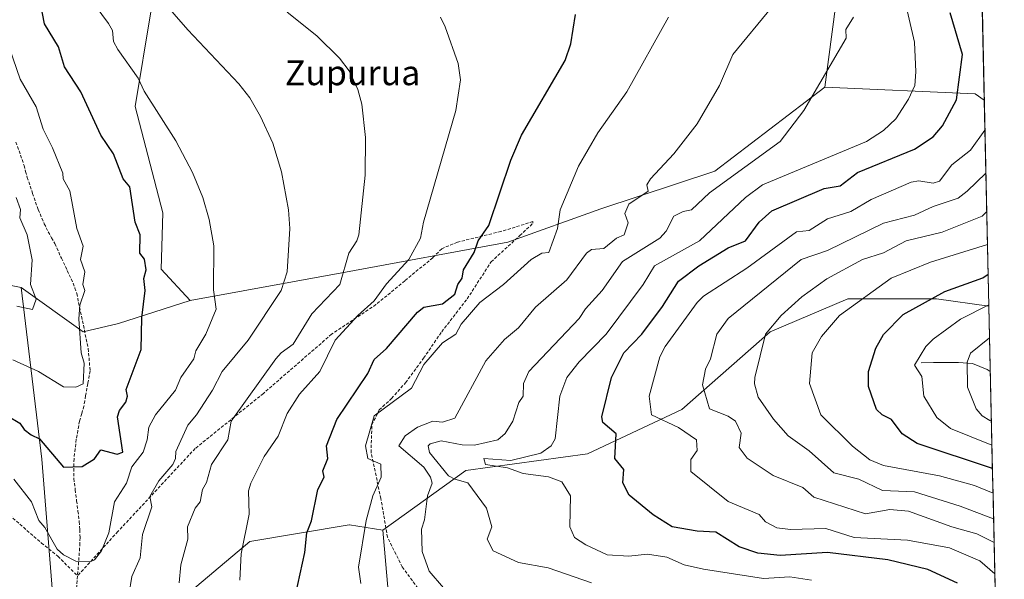
# Model space of a CAD drawing. Units: metres. Extents: x 647985 to 651438, y 4748532 to 4750920.
# Drawn here: x 651121 to 651438, y 4748743 to 4748923 of the extents above; entities that cross this region are included whole.
import ezdxf
from ezdxf.enums import TextEntityAlignment as Align

# ---------------------------------------------------------------- set-up
doc = ezdxf.new("R2010")
doc.units = ezdxf.units.M
doc.header["$MEASUREMENT"] = 0
doc.linetypes.add('TRAZOSX2', pattern=[1.5, 1, -0.5])
for name, color, linetype, lineweight in [('Arbolado forestal CxS', 92, 'Continuous', 0), ('Corriente natural lineal', 142, 'Continuous', 13), ('Curva de nivel maestra', 36, 'Continuous', 30), ('Curva de nivel normal', 36, 'Continuous', 0), ('Municipio CxS', 142, 'Continuous', 0), ('Pastizal CxS', 92, 'Continuous', 0), ('Senda', 19, 'TRAZOSX2', 0), ('Texto cartográfico', 19, 'Continuous', 0)]:
    doc.layers.add(name, color=color, linetype=linetype, lineweight=lineweight)
doc.styles.add('Arial', font='txt', dxfattribs={"height": 0.2})

# ---------------------------------------------------------------- blocks, each defined once
blk = doc.blocks.new('*U155')
at = {"layer": 'Arbolado forestal CxS', "color": 92, "linetype": 'Continuous', "lineweight": 0}
blk.add_polyline3d([(651419.72, 4749423.68, 925.57), (651431.33, 4748897.46, 994.71), (651431.33, 4748897.46, 994.71), (651428.38, 4748899.57, 996.85), (651379.94, 4748901.63, 1009.09), (651383.58, 4748928.35, 1010.35), (651376.29, 4748968.44, 1010.44), (651355.64, 4748990.31, 1011.44), (651327.98, 4748989.42, 1014.82), (651316.87, 4749045.19, 995.62), (651310.97, 4749093.41, 988.54), (651311.3, 4749111.86, 989.27), (651322.46, 4749129.21, 988.62), (651336.18, 4749145.33, 987.69), (651354.26, 4749161.51, 985.97), (651361.87, 4749186.87, 982.47), (651365.67, 4749205.89, 978.88), (651370.74, 4749224.91, 974.12)], dxfattribs=at)
blk.add_polyline3d([(651244.46, 4748602.01, 1058.85), (651228.77, 4748616.4, 1056.76), (651205.6, 4748636.02, 1056.87), (651185.99, 4748657.42, 1053.86), (651173.52, 4748675.25, 1050.29), (651171.74, 4748698.43, 1043.22), (651191.34, 4748714.48, 1035.3), (651219.86, 4748726.96, 1025.03), (651239.46, 4748739.44, 1018.45), (651237.68, 4748759.06, 1017.59), (651264.42, 4748778.31, 1008.91), (651303.63, 4748783.66, 1001.77), (651333.92, 4748797.93, 992.95), (651362.44, 4748822.89, 983.46), (651387.39, 4748833.59, 979.37), (651415.91, 4748833.59, 972.53), (651432.8, 4748831.18, 967.32), (651436.62, 4748657.92, 1016.08), (651414.16, 4748667.21, 1015.28), (651400.78, 4748661.25, 1018.24), (651384.48, 4748654, 1022.6), (651333.56, 4748618.18, 1039.19), (651324.67, 4748603.76, 1042.76), (651244.46, 4748602.01, 1058.85)], close=True, dxfattribs=at)
blk = doc.blocks.new('*U158')
at = {"layer": 'Pastizal CxS', "color": 92, "linetype": 'Continuous', "lineweight": 0}
for points in [[(651189.98, 4748600.82, 1047.4), (651173.52, 4748619.97, 1046.33), (651134.31, 4748677.03, 1046.74), (651152.13, 4748712.7, 1042.44), (651171.74, 4748735.88, 1035.06), (651194.91, 4748755.49, 1028.82), (651226.89, 4748760.83, 1020.52), (651226.99, 4748760.84, 1020.49), (651237.68, 4748759.06, 1017.59), (651239.46, 4748739.44, 1018.45), (651219.86, 4748726.96, 1025.03), (651191.34, 4748714.48, 1035.3), (651171.74, 4748698.43, 1043.22), (651173.52, 4748675.25, 1050.29), (651185.99, 4748657.42, 1053.86), (651205.6, 4748636.02, 1056.87), (651228.77, 4748616.4, 1056.76), (651244.46, 4748602.01, 1058.85), (651189.98, 4748600.82, 1047.4)], [(651324.67, 4748603.76, 1042.76), (651333.56, 4748618.18, 1039.19), (651384.48, 4748654, 1022.6), (651400.78, 4748661.25, 1018.24), (651414.16, 4748667.21, 1015.28), (651436.62, 4748657.92, 1016.08), (651437.76, 4748606.22, 1026.59), (651324.67, 4748603.76, 1042.76)]]:
    blk.add_polyline3d(points, close=True, dxfattribs=at)
blk = doc.blocks.new('*U165')
at = {"layer": 'Arbolado forestal CxS', "color": 92, "linetype": 'Continuous', "lineweight": 0}
for points in [[(651237.68, 4748759.06, 1017.59), (651239.46, 4748739.44, 1018.45), (651219.86, 4748726.96, 1025.03), (651191.34, 4748714.48, 1035.3), (651171.74, 4748698.43, 1043.22), (651173.52, 4748675.25, 1050.29), (651185.99, 4748657.42, 1053.86), (651205.6, 4748636.02, 1056.87), (651228.77, 4748616.4, 1056.76), (651244.46, 4748602.01, 1058.85)], [(651436.62, 4748657.92, 1016.08), (651414.16, 4748667.21, 1015.28), (651400.78, 4748661.25, 1018.24), (651384.48, 4748654, 1022.6), (651333.56, 4748618.18, 1039.19), (651324.67, 4748603.76, 1042.76)]]:
    blk.add_polyline3d(points, dxfattribs=at)
blk = doc.blocks.new('*U167')
at = {"layer": 'Arbolado forestal CxS', "color": 92, "linetype": 'Continuous', "lineweight": 0}
for points in [[(651379.94, 4748901.63, 1009.09), (651428.38, 4748899.57, 996.85), (651431.33, 4748897.46, 994.71)], [(651432.8, 4748831.18, 967.32), (651415.91, 4748833.59, 972.53), (651387.39, 4748833.59, 979.37), (651362.44, 4748822.89, 983.46), (651333.92, 4748797.93, 992.95), (651303.63, 4748783.66, 1001.77), (651264.42, 4748778.31, 1008.91), (651237.68, 4748759.06, 1017.59)]]:
    blk.add_polyline3d(points, dxfattribs=at)
blk = doc.blocks.new('*U174')
at = {"layer": 'Pastizal CxS', "color": 92, "linetype": 'Continuous', "lineweight": 0}
for points in [[(651237.68, 4748759.06, 1017.59), (651239.46, 4748739.44, 1018.45), (651219.86, 4748726.96, 1025.03), (651191.34, 4748714.48, 1035.3), (651171.74, 4748698.43, 1043.22), (651173.52, 4748675.25, 1050.29), (651185.99, 4748657.42, 1053.86), (651205.6, 4748636.02, 1056.87), (651228.77, 4748616.4, 1056.76), (651244.46, 4748602.01, 1058.85)], [(651436.62, 4748657.92, 1016.08), (651414.16, 4748667.21, 1015.28), (651400.78, 4748661.25, 1018.24), (651384.48, 4748654, 1022.6), (651333.56, 4748618.18, 1039.19), (651324.67, 4748603.76, 1042.76)]]:
    blk.add_polyline3d(points, dxfattribs=at)
blk = doc.blocks.new('*U176')
at = {"layer": 'Arbolado forestal CxS', "color": 92, "linetype": 'Continuous', "lineweight": 0}
for points in [[(651379.94, 4748901.63, 1009.09), (651428.38, 4748899.57, 996.85), (651431.33, 4748897.46, 994.71)], [(651432.8, 4748831.18, 967.32), (651415.91, 4748833.59, 972.53), (651387.39, 4748833.59, 979.37), (651362.44, 4748822.89, 983.46), (651333.92, 4748797.93, 992.95), (651303.63, 4748783.66, 1001.77), (651264.42, 4748778.31, 1008.91), (651237.68, 4748759.06, 1017.59)]]:
    blk.add_polyline3d(points, dxfattribs=at)
blk = doc.blocks.new('*U179')
at = {"layer": 'Curva de nivel normal', "color": 36, "linetype": 'Continuous', "lineweight": 0}
blk.add_polyline3d([(651257.18, 4748740.49, 1015), (651252.6, 4748745.91, 1015), (651250.38, 4748752.2, 1015), (651250.16, 4748759.47, 1015), (651251.1, 4748762.41, 1015), (651252.09, 4748770.2, 1015), (651253.58, 4748774.2, 1015), (651253.09, 4748776.2, 1015), (651250.89, 4748779.4, 1015), (651242.89, 4748786.23, 1015), (651244.89, 4748789.47, 1015), (651248.89, 4748792.3, 1015), (651253.84, 4748794.2, 1015), (651256.89, 4748793.89, 1015), (651260.89, 4748795.15, 1015), (651270.89, 4748813.57, 1015), (651276.89, 4748820.43, 1015), (651281.37, 4748824.2, 1015), (651286.89, 4748830.84, 1015), (651296.89, 4748839.69, 1015), (651303.24, 4748848.2, 1015), (651304.89, 4748849.41, 1015), (651308.89, 4748849.76, 1015), (651312.89, 4748853.04, 1015), (651315.39, 4748854.2, 1015), (651316.65, 4748857.96, 1015), (651315.65, 4748860.96, 1015), (651316.89, 4748864, 1015), (651323.14, 4748868.2, 1015), (651322.65, 4748870.2, 1015), (651323.84, 4748872.2, 1015), (651331.39, 4748880.2, 1015), (651338.89, 4748889.91, 1015), (651346.13, 4748902.2, 1015), (651350.33, 4748912.2, 1015), (651362.89, 4748927.37, 1015)], dxfattribs=at)
blk = doc.blocks.new('*U181')
at = {"layer": 'Curva de nivel normal', "color": 36, "linetype": 'Continuous', "lineweight": 0}
blk.add_polyline3d([(651434.47, 4748755.09, 990), (651428.89, 4748757.9, 990), (651420.85, 4748760.16, 990), (651406.89, 4748765.26, 990), (651400.89, 4748765.72, 990), (651393.06, 4748764.37, 990), (651376.42, 4748769.73, 990), (651372.89, 4748772.79, 990), (651363.33, 4748776.64, 990), (651355.01, 4748782.32, 990), (651352.41, 4748785.72, 990), (651353.06, 4748790.37, 990), (651351.24, 4748794.2, 990), (651348.89, 4748795.79, 990), (651342.82, 4748798.2, 990), (651340.58, 4748805.89, 990), (651341.58, 4748810.89, 990), (651343.13, 4748814.2, 990), (651345.2, 4748822.2, 990), (651348.89, 4748827.23, 990), (651372.37, 4748846.2, 990), (651380.89, 4748849.1, 990), (651398.89, 4748857.89, 990), (651408.89, 4748860.47, 990), (651414.89, 4748863.3, 990), (651422.89, 4748865.98, 990), (651425.77, 4748868.2, 990), (651431.85, 4748874.03, 990)], dxfattribs=at)
blk = doc.blocks.new('*U185')
at = {"layer": 'Curva de nivel normal', "color": 36, "linetype": 'Continuous', "lineweight": 0}
blk.add_polyline3d([(651434.3, 4748762.8, 985), (651423.51, 4748766.82, 985), (651408.89, 4748771.39, 985), (651398.57, 4748771.88, 985), (651390.89, 4748775.48, 985), (651382.89, 4748777.51, 985), (651374.89, 4748784.68, 985), (651368.16, 4748789.47, 985), (651363.51, 4748794.82, 985), (651358.56, 4748801.87, 985), (651357.32, 4748806.2, 985), (651357.4, 4748808.2, 985), (651360.89, 4748822.2, 985), (651365.92, 4748828.2, 985), (651372.54, 4748834.2, 985), (651380.68, 4748839.99, 985), (651392.16, 4748846.2, 985), (651398.89, 4748848.37, 985), (651406.14, 4748852.2, 985), (651417.74, 4748855.05, 985), (651430.62, 4748860.2, 985), (651432.12, 4748861.63, 985)], dxfattribs=at)
blk = doc.blocks.new('*U189')
at = {"layer": 'Curva de nivel normal', "color": 36, "linetype": 'Continuous', "lineweight": 0}
blk.add_polyline3d([(651155.93, 4748738.2, 1040), (651156.89, 4748744.2, 1040), (651159.61, 4748750.2, 1040), (651160.37, 4748757.68, 1040), (651163.3, 4748766.61, 1040), (651162.67, 4748769.98, 1040), (651165.63, 4748774.94, 1040), (651170.12, 4748780.2, 1040), (651170.98, 4748782.2, 1040), (651171.06, 4748784.37, 1040), (651174.89, 4748792.91, 1040), (651177.72, 4748796.2, 1040), (651182.89, 4748804.2, 1040), (651185.95, 4748810.2, 1040), (651194.36, 4748820.2, 1040), (651204.96, 4748836.2, 1040), (651206.89, 4748842.2, 1040), (651207.75, 4748856.2, 1040), (651207.38, 4748862.2, 1040), (651205.06, 4748874.37, 1040), (651202.31, 4748883.62, 1040), (651198.35, 4748892.2, 1040), (651194.89, 4748898.2, 1040), (651191.39, 4748902.7, 1040), (651174.89, 4748920.14, 1040), (651160.94, 4748936.2, 1040)], dxfattribs=at)
blk = doc.blocks.new('*U190')
at = {"layer": 'Curva de nivel normal', "color": 36, "linetype": 'Continuous', "lineweight": 0}
blk.add_polyline3d([(651375.67, 4748742.98, 1005), (651368.74, 4748744.05, 1005), (651360.19, 4748743.5, 1005), (651340.89, 4748746.53, 1005), (651334.66, 4748747.97, 1005), (651329.11, 4748750.42, 1005), (651322.89, 4748751.39, 1005), (651316.89, 4748750.76, 1005), (651309.9, 4748751.21, 1005), (651303.05, 4748754.36, 1005), (651299.43, 4748756.74, 1005), (651297.94, 4748760.2, 1005), (651298.16, 4748770.2, 1005), (651295.32, 4748774.63, 1005), (651291, 4748776.31, 1005), (651282.89, 4748777.35, 1005), (651277.88, 4748779.19, 1005), (651270.76, 4748780.2, 1005), (651270.17, 4748782.2, 1005), (651278.89, 4748781.56, 1005), (651288.53, 4748783.84, 1005), (651291.93, 4748786.2, 1005), (651293.22, 4748788.53, 1005), (651294.69, 4748802.2, 1005), (651296.89, 4748808.2, 1005), (651300.89, 4748813.26, 1005), (651309.63, 4748822.2, 1005), (651321.55, 4748838.2, 1005), (651325.2, 4748844.2, 1005), (651339.65, 4748852.2, 1005), (651354.41, 4748866.2, 1005), (651359.95, 4748870.2, 1005), (651393.38, 4748884.2, 1005), (651398.89, 4748887.77, 1005), (651402.89, 4748891.51, 1005), (651406.89, 4748897.85, 1005), (651408.94, 4748902.2, 1005), (651409.33, 4748906.64, 1005), (651408.86, 4748916.2, 1005), (651405.14, 4748932.45, 1005)], dxfattribs=at)
blk = doc.blocks.new('*U200')
at = {"layer": 'Curva de nivel normal', "color": 36, "linetype": 'Continuous', "lineweight": 0}
blk.add_polyline3d([(651191.71, 4748743.02, 1030), (651192.14, 4748751.45, 1030), (651194.68, 4748764.2, 1030), (651194.47, 4748771.78, 1030), (651195.2, 4748774.2, 1030), (651199.48, 4748782.79, 1030), (651204, 4748789.31, 1030), (651206.89, 4748796.68, 1030), (651210.89, 4748802.82, 1030), (651217.42, 4748810.2, 1030), (651222.34, 4748820.2, 1030), (651229.62, 4748828.2, 1030), (651234.89, 4748832.93, 1030), (651238.89, 4748838.34, 1030), (651246.07, 4748846.2, 1030), (651249.79, 4748853.1, 1030), (651250.74, 4748858.2, 1030), (651261.24, 4748894.2, 1030), (651262.73, 4748904.04, 1030), (651261.96, 4748909.27, 1030), (651257.74, 4748921.05, 1030), (651256.31, 4748924.2, 1030)], dxfattribs=at)
blk = doc.blocks.new('*U203')
at = {"layer": 'Curva de nivel normal', "color": 36, "linetype": 'Continuous', "lineweight": 0}
blk.add_polyline3d([(651433.61, 4748794.26, 965), (651433.12, 4748794.43, 965), (651430.58, 4748795.89, 965), (651428.68, 4748798.2, 965), (651425.86, 4748805.17, 965), (651425.81, 4748813.12, 965), (651426.89, 4748816.1, 965), (651433.02, 4748820.97, 965)], dxfattribs=at)
blk = doc.blocks.new('*U204')
at = {"layer": 'Curva de nivel normal', "color": 36, "linetype": 'Continuous', "lineweight": 0}
blk.add_polyline3d([(651434.12, 4748771, 980), (651428.12, 4748773.43, 980), (651416.89, 4748776.56, 980), (651398.89, 4748779.89, 980), (651394.45, 4748781.76, 980), (651388.86, 4748786.17, 980), (651378.65, 4748796.2, 980), (651375.01, 4748806.32, 980), (651375.96, 4748816.2, 980), (651378.89, 4748821.45, 980), (651384.75, 4748828.2, 980), (651401.38, 4748840.2, 980), (651414.02, 4748845.33, 980), (651432.36, 4748851.08, 980)], dxfattribs=at)
blk = doc.blocks.new('*U205')
at = {"layer": 'Curva de nivel normal', "color": 36, "linetype": 'Continuous', "lineweight": 0}
blk.add_polyline3d([(651304.89, 4748742.2, 1010), (651290.89, 4748746.95, 1010), (651281.41, 4748748.72, 1010), (651273.18, 4748752.49, 1010), (651271.27, 4748756.2, 1010), (651272.79, 4748760.2, 1010), (651271.08, 4748766.2, 1010), (651265.06, 4748774.37, 1010), (651260.89, 4748775.46, 1010), (651258.89, 4748776.62, 1010), (651252.75, 4748784.06, 1010), (651252.3, 4748786.2, 1010), (651252.89, 4748786.89, 1010), (651256.53, 4748787.84, 1010), (651263.25, 4748786.56, 1010), (651267.17, 4748786.48, 1010), (651274.77, 4748788.2, 1010), (651277.09, 4748790.2, 1010), (651279.52, 4748794.2, 1010), (651281.52, 4748800.2, 1010), (651282.91, 4748802.2, 1010), (651283, 4748806.31, 1010), (651284.65, 4748810.2, 1010), (651300.89, 4748827.26, 1010), (651302.89, 4748830.33, 1010), (651308.29, 4748836.2, 1010), (651314.89, 4748845.52, 1010), (651326.89, 4748853.06, 1010), (651328.89, 4748855.31, 1010), (651331.35, 4748860.2, 1010), (651334.37, 4748861.68, 1010), (651337.11, 4748862.2, 1010), (651342.89, 4748867.71, 1010), (651365.64, 4748884.2, 1010), (651373.22, 4748894.2, 1010), (651386.89, 4748917.48, 1010), (651386.7, 4748920.2, 1010), (651389.16, 4748924.2, 1010)], dxfattribs=at)
blk = doc.blocks.new('*U206')
at = {"layer": 'Curva de nivel normal', "color": 36, "linetype": 'Continuous', "lineweight": 0}
blk.add_polyline3d([(651172.13, 4748742.2, 1035), (651172.67, 4748747.98, 1035), (651174.91, 4748756.2, 1035), (651174.78, 4748760.2, 1035), (651177.3, 4748766.2, 1035), (651178.89, 4748768.2, 1035), (651179.65, 4748772.2, 1035), (651180.89, 4748774.47, 1035), (651182.51, 4748780.2, 1035), (651187.82, 4748788.2, 1035), (651188.84, 4748794.2, 1035), (651203.23, 4748814.2, 1035), (651204.93, 4748816.2, 1035), (651208.89, 4748818.96, 1035), (651214.89, 4748828.67, 1035), (651223.85, 4748838.2, 1035), (651226.72, 4748848.2, 1035), (651229.37, 4748852.2, 1035), (651229.99, 4748854.2, 1035), (651232.04, 4748873.35, 1035), (651232.16, 4748885.47, 1035), (651230.89, 4748896.2, 1035), (651229.61, 4748900.92, 1035), (651226.89, 4748906.93, 1035), (651223.7, 4748911.01, 1035), (651216.45, 4748918.2, 1035), (651206.89, 4748925.79, 1035)], dxfattribs=at)
blk = doc.blocks.new('*U207')
at = {"layer": 'Curva de nivel normal', "color": 36, "linetype": 'Continuous', "lineweight": 0}
blk.add_polyline3d([(651432.79, 4748831.6, 970), (651423.65, 4748826.96, 970), (651414.89, 4748820.62, 970), (651412.54, 4748818.2, 970), (651408.81, 4748812.2, 970), (651411.23, 4748808.54, 970), (651411.82, 4748802.2, 970), (651416.06, 4748795.37, 970), (651420.47, 4748791.78, 970), (651433.78, 4748786.41, 970)], dxfattribs=at)
blk = doc.blocks.new('*U209')
at = {"layer": 'Curva de nivel normal', "color": 36, "linetype": 'Continuous', "lineweight": 0}
blk.add_polyline3d([(651118.6, 4748813.91, 1055), (651126.89, 4748810.11, 1055), (651134.89, 4748805.25, 1055), (651138.89, 4748805.14, 1055), (651141.24, 4748806.2, 1055), (651141.55, 4748812.86, 1055), (651140.59, 4748816.2, 1055), (651139.85, 4748827.16, 1055), (651140.18, 4748831.49, 1055), (651141.76, 4748836.2, 1055), (651141.18, 4748838.2, 1055), (651141.73, 4748842.2, 1055), (651140.37, 4748846.2, 1055), (651141.2, 4748850.51, 1055), (651139.18, 4748856.2, 1055), (651136.95, 4748868.26, 1055), (651134.83, 4748872.14, 1055), (651134.65, 4748873.96, 1055), (651131.34, 4748882.2, 1055), (651128.34, 4748888.2, 1055), (651126.06, 4748895.37, 1055), (651120.97, 4748904.28, 1055), (651116.37, 4748917.68, 1055)], dxfattribs=at)
blk = doc.blocks.new('*U211')
at = {"layer": 'Curva de nivel normal', "color": 36, "linetype": 'Continuous', "lineweight": 0}
blk.add_polyline3d([(651434.7, 4748745.07, 995), (651429.87, 4748749.18, 995), (651420.07, 4748753.38, 995), (651406.6, 4748755.91, 995), (651389.48, 4748756.79, 995), (651380.32, 4748759.63, 995), (651368.89, 4748759.33, 995), (651364.53, 4748759.84, 995), (651360.89, 4748761.79, 995), (651358.8, 4748764.11, 995), (651348.89, 4748768.28, 995), (651336.89, 4748777.94, 995), (651336.89, 4748781.88, 995), (651338.89, 4748784.73, 995), (651338.65, 4748788.2, 995), (651332.83, 4748792.14, 995), (651324.24, 4748796.2, 995), (651323.43, 4748802.2, 995), (651326.89, 4748814.86, 995), (651328.59, 4748818.2, 995), (651338.89, 4748832.39, 995), (651340.89, 4748834.4, 995), (651354.89, 4748843.42, 995), (651370.89, 4748855.08, 995), (651374.89, 4748855.59, 995), (651380.89, 4748859.34, 995), (651388.33, 4748861.64, 995), (651394.89, 4748865.55, 995), (651407.79, 4748871.1, 995), (651410.22, 4748871.53, 995), (651414.89, 4748870.75, 995), (651416.89, 4748871.47, 995), (651420.89, 4748876.72, 995), (651426.89, 4748881.4, 995), (651431.54, 4748887.85, 995)], dxfattribs=at)
blk = doc.blocks.new('*U214')
at = {"layer": 'Curva de nivel normal', "color": 36, "linetype": 'Continuous', "lineweight": 0}
blk.add_polyline3d([(651230.61, 4748741.92, 1020), (651229.89, 4748747.2, 1020), (651232.37, 4748762.2, 1020), (651234.48, 4748770.2, 1020), (651237.12, 4748776.2, 1020), (651237.03, 4748780.34, 1020), (651232.89, 4748782.2, 1020), (651232.15, 4748786.2, 1020), (651234.89, 4748795.92, 1020), (651246.89, 4748804.75, 1020), (651250.89, 4748812.43, 1020), (651256.89, 4748819.4, 1020), (651261.21, 4748822.2, 1020), (651262.89, 4748825.4, 1020), (651268.89, 4748832.35, 1020), (651276.52, 4748838.2, 1020), (651285.46, 4748846.2, 1020), (651288.89, 4748848.3, 1020), (651291.12, 4748848.43, 1020), (651293.89, 4748856.2, 1020), (651294.78, 4748862.2, 1020), (651300.65, 4748876.2, 1020), (651306.89, 4748887.01, 1020), (651316.26, 4748900.2, 1020), (651329.62, 4748924.2, 1020)], dxfattribs=at)
blk = doc.blocks.new('*U215')
at = {"layer": 'Curva de nivel maestra', "color": 36, "linetype": 'Continuous', "lineweight": 30}
blk.add_polyline3d([(651209.64, 4748738.2, 1025), (651212.59, 4748751.9, 1025), (651213.2, 4748758.2, 1025), (651214.76, 4748762.07, 1025), (651216.81, 4748772.2, 1025), (651218.8, 4748776.11, 1025), (651218.42, 4748778.2, 1025), (651220.03, 4748782.2, 1025), (651219.53, 4748786.2, 1025), (651222.89, 4748794.68, 1025), (651232.89, 4748809.47, 1025), (651234.89, 4748814, 1025), (651238.89, 4748817.59, 1025), (651248.89, 4748829.21, 1025), (651250.89, 4748830.88, 1025), (651256.89, 4748831.97, 1025), (651260.89, 4748835.08, 1025), (651261.86, 4748838.2, 1025), (651263.22, 4748840.2, 1025), (651263.62, 4748842.93, 1025), (651267.12, 4748848.43, 1025), (651268.35, 4748852.2, 1025), (651271.82, 4748857.13, 1025), (651278.89, 4748878.2, 1025), (651282.35, 4748886.2, 1025), (651296.41, 4748910.2, 1025), (651298.27, 4748915.58, 1025), (651299.74, 4748925.05, 1025)], dxfattribs=at)
blk = doc.blocks.new('*U219')
at = {"layer": 'Curva de nivel maestra', "color": 36, "linetype": 'Continuous', "lineweight": 30}
blk.add_polyline3d([(651422.74, 4748742.05, 1000), (651413.16, 4748746.47, 1000), (651400.25, 4748749.56, 1000), (651380.89, 4748751.89, 1000), (651365.64, 4748750.95, 1000), (651358.43, 4748751.74, 1000), (651352.42, 4748753.73, 1000), (651344.89, 4748758.48, 1000), (651338.89, 4748758.8, 1000), (651330.89, 4748760.2, 1000), (651324.7, 4748764.01, 1000), (651317.03, 4748770.34, 1000), (651315.01, 4748774.32, 1000), (651315.28, 4748778.59, 1000), (651312.37, 4748782.2, 1000), (651312.84, 4748790.15, 1000), (651308.47, 4748793.78, 1000), (651308.21, 4748795.52, 1000), (651311.33, 4748808.2, 1000), (651315.33, 4748816.2, 1000), (651321.04, 4748822.2, 1000), (651327.72, 4748831.03, 1000), (651332.89, 4748839.22, 1000), (651339.38, 4748844.2, 1000), (651348.89, 4748849.95, 1000), (651354.41, 4748852.2, 1000), (651358.82, 4748858.2, 1000), (651362.89, 4748861.9, 1000), (651379.74, 4748869.05, 1000), (651384.89, 4748869.87, 1000), (651390.53, 4748874.2, 1000), (651408.89, 4748881.71, 1000), (651414.89, 4748885.7, 1000), (651417.9, 4748889.21, 1000), (651422.33, 4748897.64, 1000), (651424.26, 4748912.2, 1000), (651420.32, 4748925.63, 1000)], dxfattribs=at)
blk = doc.blocks.new('*U220')
at = {"layer": 'Curva de nivel maestra', "color": 36, "linetype": 'Continuous', "lineweight": 30}
blk.add_polyline3d([(651116.89, 4748795.92, 1050), (651120.89, 4748793.52, 1050), (651122.23, 4748791.54, 1050), (651124.48, 4748789.79, 1050), (651127.13, 4748788.44, 1050), (651134.89, 4748779.34, 1050), (651140.89, 4748779.58, 1050), (651144.89, 4748782.1, 1050), (651146.89, 4748784.98, 1050), (651152.23, 4748783.54, 1050), (651153.98, 4748784.2, 1050), (651152.29, 4748795.6, 1050), (651152.89, 4748797.65, 1050), (651155.01, 4748800.32, 1050), (651155.55, 4748802.2, 1050), (651155.1, 4748804.41, 1050), (651159.93, 4748817.24, 1050), (651160.1, 4748827.41, 1050), (651161.16, 4748836.2, 1050), (651160.77, 4748840.08, 1050), (651161.53, 4748842.84, 1050), (651160.96, 4748846.27, 1050), (651159.47, 4748848.2, 1050), (651159.57, 4748854.2, 1050), (651157.94, 4748858.2, 1050), (651156.28, 4748869.59, 1050), (651154.09, 4748872.2, 1050), (651150.99, 4748880.2, 1050), (651146.95, 4748886.26, 1050), (651140.48, 4748900.2, 1050), (651135.19, 4748908.2, 1050), (651133.3, 4748914.61, 1050), (651128.77, 4748922.08, 1050), (651124.89, 4748942.2, 1050)], dxfattribs=at)
blk = doc.blocks.new('*U222')
at = {"layer": 'Curva de nivel maestra', "color": 36, "linetype": 'Continuous', "lineweight": 30}
blk.add_polyline3d([(651433.95, 4748778.94, 975), (651409.7, 4748787.01, 975), (651404.89, 4748790.13, 975), (651401.44, 4748794.75, 975), (651398.47, 4748796.2, 975), (651396.66, 4748797.97, 975), (651394, 4748805.31, 975), (651394.07, 4748810.2, 975), (651396.38, 4748817.69, 975), (651398.89, 4748822.02, 975), (651405.19, 4748828.5, 975), (651418.61, 4748835.92, 975), (651430.89, 4748840.36, 975), (651432.57, 4748841.47, 975)], dxfattribs=at)

msp = doc.modelspace()

# ---------------------------------------------------------------- linework, layer by layer
at = {"layer": 'Arbolado forestal CxS', "color": 92, "linetype": 'Continuous', "lineweight": 0}
for points in [[(651419.72, 4749423.68, 925.57), (651431.33, 4748897.46, 994.71)], [(651121.23, 4748837.2, 1060.48), (651088.48, 4748843.61, 1056), (651063.13, 4748860.1, 1052.9), (651058.06, 4748880.39, 1056.94), (651039.05, 4748905.75, 1057.73), (651012.43, 4748926.04, 1053.57), (650979.48, 4748948.87, 1051.45), (650951.59, 4748970.43, 1056.35), (650918.64, 4748980.57, 1048.88), (650888.22, 4748986.91, 1041.22), (650859.07, 4749000.86, 1036.68), (650833.72, 4749016.08, 1033.82), (650810.91, 4749036.37, 1034.93), (650799.5, 4749047.78, 1034.74), (650789.36, 4749060.47, 1036.64), (650758.94, 4749061.73, 1027.96), (650750.61, 4749057.89, 1023.98), (650725.99, 4749046.52, 1012.82), (650705.71, 4749056.66, 1013.88), (650667.69, 4749068.08, 1013.53), (650641.77, 4749053.68, 1006.35)], [(651121.23, 4748837.2, 1060.48), (651088.48, 4748843.61, 1056), (651063.13, 4748860.1, 1052.9), (651058.06, 4748880.39, 1056.94), (651039.05, 4748905.75, 1057.73), (651012.43, 4748926.04, 1053.57), (650979.48, 4748948.87, 1051.45), (650951.59, 4748970.43, 1056.35), (650918.64, 4748980.57, 1048.88), (650888.22, 4748986.91, 1041.22), (650859.07, 4749000.86, 1036.68), (650833.72, 4749016.08, 1033.82), (650810.91, 4749036.37, 1034.93), (650799.5, 4749047.78, 1034.74), (650789.36, 4749060.47, 1036.64), (650758.94, 4749061.73, 1027.96), (650750.61, 4749057.89, 1023.98), (650725.99, 4749046.52, 1012.82), (650705.71, 4749056.66, 1013.88), (650667.69, 4749068.08, 1013.53), (650641.77, 4749053.68, 1006.35)], [(651327.98, 4748989.42, 1014.82), (651317.64, 4748966.48, 1019.57), (651294.4, 4748959.72, 1023.27), (651253.42, 4748947.89, 1027.96), (651230.75, 4748945.2, 1029.61), (651213.57, 4748945.55, 1031), (651196.18, 4748957.98, 1030.55), (651183.29, 4748964.79, 1031.08), (651161.31, 4748951.04, 1038.06), (651163.03, 4748925.93, 1041.27), (651157.96, 4748895.5, 1046.2), (651166.83, 4748861.27, 1047.67), (651166.38, 4748843.11, 1048.09), (651175.68, 4748832.97, 1046.11)], [(651379.94, 4748901.63, 1009.09), (651383.58, 4748928.35, 1010.35), (651376.29, 4748968.44, 1010.44), (651355.64, 4748990.31, 1011.44), (651327.98, 4748989.42, 1014.82)], [(651163.03, 4748925.93, 1041.27), (651157.96, 4748895.5, 1046.2), (651166.83, 4748861.27, 1047.67), (651166.38, 4748843.11, 1048.09), (651175.68, 4748832.97, 1046.11), (651152.6, 4748825.64, 1051.26), (651141.19, 4748822.9, 1054.21), (651141.19, 4748822.9, 1054.21), (651121.23, 4748837.2, 1060.48), (651088.48, 4748843.61, 1056)], [(651132.69, 4748722.94, 1043.05), (651127.88, 4748781.99, 1048.69), (651121.23, 4748837.2, 1060.48), (651141.19, 4748822.9, 1054.21), (651152.6, 4748825.64, 1051.26), (651175.68, 4748832.97, 1046.11), (651225.66, 4748842.1, 1033.83), (651277.89, 4748851.82, 1021.77), (651307.84, 4748862.55, 1016.82), (651344.53, 4748874.61, 1010.07), (651379.94, 4748901.63, 1009.09), (651428.38, 4748899.57, 996.85), (651431.33, 4748897.46, 994.71), (651432.8, 4748831.18, 967.32), (651415.91, 4748833.59, 972.53), (651387.39, 4748833.59, 979.37), (651362.44, 4748822.89, 983.46), (651333.92, 4748797.93, 992.95), (651303.63, 4748783.66, 1001.77), (651264.42, 4748778.31, 1008.91), (651237.68, 4748759.06, 1017.59), (651226.99, 4748760.84, 1020.49), (651226.89, 4748760.83, 1020.52), (651194.91, 4748755.49, 1028.82), (651171.74, 4748735.88, 1035.06)], [(651379.94, 4748901.63, 1009.09), (651344.53, 4748874.61, 1010.07), (651307.84, 4748862.55, 1016.82), (651277.89, 4748851.82, 1021.77), (651225.66, 4748842.1, 1033.83), (651175.68, 4748832.97, 1046.11)], [(651431.33, 4748897.46, 994.71), (651432.8, 4748831.18, 967.32)], [(651088.48, 4748843.61, 1056), (651121.23, 4748837.2, 1060.48), (651127.88, 4748781.99, 1048.69), (651132.69, 4748722.94, 1043.05), (651134.31, 4748677.03, 1046.74), (651173.52, 4748619.97, 1046.33), (651189.98, 4748600.82, 1047.4), (650901.32, 4748594.53, 937.02)], [(651121.23, 4748837.2, 1060.48), (651127.88, 4748781.99, 1048.69), (651132.69, 4748722.94, 1043.05), (651134.31, 4748677.03, 1046.74)], [(651121.23, 4748837.2, 1060.48), (651141.19, 4748822.9, 1054.21), (651152.6, 4748825.64, 1051.26), (651175.68, 4748832.97, 1046.11)], [(651121.23, 4748837.2, 1060.48), (651127.88, 4748781.99, 1048.69), (651132.69, 4748722.94, 1043.05), (651134.31, 4748677.03, 1046.74)], [(651121.23, 4748837.2, 1060.48), (651141.19, 4748822.9, 1054.21), (651152.6, 4748825.64, 1051.26), (651175.68, 4748832.97, 1046.11)], [(651432.8, 4748831.18, 967.32), (651436.62, 4748657.92, 1016.08)], [(651237.68, 4748759.06, 1017.59), (651226.99, 4748760.84, 1020.49), (651226.89, 4748760.83, 1020.52), (651194.91, 4748755.49, 1028.82), (651171.74, 4748735.88, 1035.06), (651152.13, 4748712.7, 1042.44), (651134.31, 4748677.03, 1046.74)]]:
    msp.add_polyline3d(points, dxfattribs=at)
at = {"layer": 'Corriente natural lineal', "color": 142, "linetype": 'Continuous', "lineweight": 13}
msp.add_polyline3d([(651411, 4748813, 969.14), (651415.01, 4748813.03, 967.86), (651419.02, 4748813.06, 966.8), (651423.04, 4748813.09, 965.76), (651427.54, 4748812.7, 964.3), (651429.89, 4748811.74, 963.28), (651432.24, 4748810.78, 962.16), (651433.26, 4748810.19, 961.59)], dxfattribs=at)
at = {"layer": 'Curva de nivel normal', "color": 36, "linetype": 'Continuous', "lineweight": 0}
for points in [[(651118.89, 4748775.47, 1045), (651124.61, 4748768.2, 1045), (651126.92, 4748762.23, 1045), (651128.89, 4748759.93, 1045), (651132.89, 4748753.02, 1045), (651134.89, 4748751.19, 1045), (651138.89, 4748749.12, 1045), (651143.75, 4748749.06, 1045), (651144.89, 4748749.56, 1045), (651147.1, 4748752.41, 1045), (651149.5, 4748758.2, 1045), (651151.28, 4748768.2, 1045), (651155.21, 4748774.2, 1045), (651156.89, 4748779.43, 1045), (651160.5, 4748784.2, 1045), (651161.85, 4748788.2, 1045), (651162.37, 4748792.2, 1045), (651164.49, 4748796.2, 1045), (651170.98, 4748804.2, 1045), (651172.65, 4748808.2, 1045), (651176.89, 4748814.2, 1045), (651177.48, 4748816.79, 1045), (651180.68, 4748822.2, 1045), (651184.08, 4748830.2, 1045), (651183.18, 4748836.49, 1045), (651183.29, 4748850.6, 1045), (651181.81, 4748859.12, 1045), (651179.81, 4748866.2, 1045), (651176.42, 4748874.2, 1045), (651171.09, 4748884.4, 1045), (651160.89, 4748900.37, 1045), (651158.89, 4748904.54, 1045), (651152.43, 4748913.74, 1045), (651151.04, 4748916.35, 1045), (651150.63, 4748919.94, 1045), (651149.43, 4748922.2, 1045), (651143.27, 4748930.58, 1045)], [(651119.88, 4748831.19, 1060), (651124.89, 4748830.09, 1060), (651126.08, 4748833.39, 1060), (651124.32, 4748838.2, 1060), (651124.78, 4748846.09, 1060), (651123.22, 4748854.2, 1060), (651120.89, 4748859.62, 1060), (651121.04, 4748862.35, 1060), (651119.63, 4748866.2, 1060)]]:
    msp.add_polyline3d(points, dxfattribs=at)
at = {"layer": 'Municipio CxS', "color": 142, "linetype": 'Continuous', "lineweight": 0}
msp.add_polyline3d([(651430.7, 4748925.98, 995.6), (651430.81, 4748920.99, 996.13), (651430.92, 4748915.99, 996.55), (651431.03, 4748910.99, 997.08), (651431.14, 4748906, 997.31), (651431.25, 4748901, 997.15), (651431.37, 4748896.01, 996.68), (651431.48, 4748891.01, 995.8), (651431.59, 4748886.01, 994.37), (651431.7, 4748881.02, 992.71), (651431.81, 4748876.02, 991), (651431.92, 4748871.02, 988.95), (651432.03, 4748866.03, 986.7), (651432.14, 4748861.03, 984.8), (651432.25, 4748856.04, 982.35), (651432.36, 4748851.04, 979.3), (651432.47, 4748846.04, 976.84), (651432.58, 4748841.05, 974.68), (651432.69, 4748836.05, 972.37), (651432.8, 4748831.05, 969.64), (651432.91, 4748826.06, 967.04), (651433.02, 4748821.06, 964.8), (651433.13, 4748816.06, 962.99), (651433.24, 4748811.07, 961.78), (651433.35, 4748806.07, 961.44), (651433.46, 4748801.08, 962.08), (651433.57, 4748796.08, 963.72), (651433.68, 4748791.08, 966.76), (651433.79, 4748786.09, 970.2), (651433.9, 4748781.09, 973.48), (651434.01, 4748776.09, 976.52), (651434.12, 4748771.1, 979.52), (651434.23, 4748766.1, 982.7), (651434.34, 4748761.11, 986.12), (651434.45, 4748756.11, 989.36), (651434.56, 4748751.11, 992.05), (651434.67, 4748746.12, 994.51), (651434.78, 4748741.12, 996.33)], dxfattribs=at)
at = {"layer": 'Pastizal CxS', "color": 92, "linetype": 'Continuous', "lineweight": 0}
msp.add_polyline3d([(651175.68, 4748832.97, 1046.11), (651166.38, 4748843.11, 1048.09), (651166.83, 4748861.27, 1047.67), (651157.96, 4748895.5, 1046.2), (651163.03, 4748925.93, 1041.27), (651161.31, 4748951.04, 1038.06), (651183.29, 4748964.79, 1031.08), (651196.18, 4748957.98, 1030.55), (651213.57, 4748945.55, 1031), (651230.75, 4748945.2, 1029.61), (651253.42, 4748947.89, 1027.96), (651294.4, 4748959.72, 1023.27), (651317.64, 4748966.48, 1019.57), (651327.98, 4748989.42, 1014.82), (651355.64, 4748990.31, 1011.44), (651376.29, 4748968.44, 1010.44), (651383.58, 4748928.35, 1010.35), (651379.94, 4748901.63, 1009.09), (651344.53, 4748874.61, 1010.07), (651307.84, 4748862.55, 1016.82), (651277.89, 4748851.82, 1021.77), (651225.66, 4748842.1, 1033.83), (651175.68, 4748832.97, 1046.11)], close=True, dxfattribs=at)
for points in [[(651327.98, 4748989.42, 1014.82), (651317.64, 4748966.48, 1019.57), (651294.4, 4748959.72, 1023.27), (651253.42, 4748947.89, 1027.96), (651230.75, 4748945.2, 1029.61), (651213.57, 4748945.55, 1031), (651196.18, 4748957.98, 1030.55), (651183.29, 4748964.79, 1031.08), (651161.31, 4748951.04, 1038.06), (651163.03, 4748925.93, 1041.27), (651157.96, 4748895.5, 1046.2), (651166.83, 4748861.27, 1047.67), (651166.38, 4748843.11, 1048.09), (651175.68, 4748832.97, 1046.11)], [(651379.94, 4748901.63, 1009.09), (651383.58, 4748928.35, 1010.35), (651376.29, 4748968.44, 1010.44), (651355.64, 4748990.31, 1011.44), (651327.98, 4748989.42, 1014.82)], [(651379.94, 4748901.63, 1009.09), (651344.53, 4748874.61, 1010.07), (651307.84, 4748862.55, 1016.82), (651277.89, 4748851.82, 1021.77), (651225.66, 4748842.1, 1033.83), (651175.68, 4748832.97, 1046.11)], [(651237.68, 4748759.06, 1017.59), (651226.99, 4748760.84, 1020.49), (651226.89, 4748760.83, 1020.52), (651194.91, 4748755.49, 1028.82), (651171.74, 4748735.88, 1035.06), (651152.13, 4748712.7, 1042.44), (651134.31, 4748677.03, 1046.74)]]:
    msp.add_polyline3d(points, dxfattribs=at)
at = {"layer": 'Senda', "color": 19, "linetype": 'TRAZOSX2', "lineweight": 0}
for points in [[(651119.6, 4748884.02), (651122.2, 4748876.5), (651122.7, 4748874.57), (651123.21, 4748872.64), (651124.96, 4748867.5), (651126.74, 4748862.25), (651128.73, 4748857.73), (651129.36, 4748856.45), (651130.02, 4748855.11), (651131.08, 4748853.22), (651132.15, 4748851.31), (651134.21, 4748846.65), (651136.11, 4748842.66), (651138.03, 4748838.6), (651138.56, 4748837.02), (651139.16, 4748835.27), (651141, 4748826.5), (651142.87, 4748817.54), (651143.47, 4748810.34), (651142.72, 4748806.25), (651142, 4748802.33), (651141.75, 4748800.71), (651141.49, 4748799), (651140.76, 4748796.6), (651140.05, 4748794.22), (651139.53, 4748791.22), (651139.03, 4748788.34), (651138.67, 4748785.27), (651138.29, 4748782.08), (651138.27, 4748778.98), (651138.25, 4748775.69), (651138.69, 4748772.06), (651139.13, 4748768.53), (651139.56, 4748765.22), (651140, 4748761.86), (651140.13, 4748759.22), (651140.24, 4748756.71), (651140.17, 4748754.95), (651140.1, 4748753.29), (651139.43, 4748744.37)], [(651248.99, 4748740.4), (651243.96, 4748747.28), (651239.2, 4748756.8), (651237.08, 4748769.24), (651233.91, 4748784.06), (651234.17, 4748793.05), (651236.55, 4748797.81), (651240.52, 4748801.52), (651245.02, 4748806.55), (651250.84, 4748814.48), (651256.66, 4748822.95), (651264.86, 4748833.53), (651272.54, 4748845.44), (651281.8, 4748853.91), (651286.03, 4748857.88), (651286.03, 4748858.4), (651275.71, 4748855.23), (651261.69, 4748851.79), (651256.66, 4748849.67), (651253.75, 4748846.76), (651244.75, 4748839.35), (651235.49, 4748831.68), (651221.21, 4748822.16), (651199.25, 4748803.11), (651177.29, 4748785.38), (651152.41, 4748758.66), (651139.43, 4748744.37)], [(651105.05, 4748774.8), (651127.81, 4748754.95), (651133.1, 4748750.72), (651139.43, 4748744.37)], [(651139.43, 4748744.37), (651138.44, 4748731.32), (651137.93, 4748719.81), (651137.68, 4748716.57), (651137.43, 4748713.27), (651136.83, 4748708.42), (651136.22, 4748703.5), (651136.23, 4748702), (651136.24, 4748700.16), (651137.37, 4748696.82), (651148.26, 4748674.16), (651150.66, 4748668.31), (651153.11, 4748662.31), (651154.93, 4748655.44), (651157.16, 4748648.49), (651160.55, 4748640.25), (651163.48, 4748633.39), (651168.38, 4748622.34), (651171.92, 4748614.89), (651175.45, 4748607.46), (651178.74, 4748600.58)]]:
    msp.add_lwpolyline(points, dxfattribs=at)

# ---------------------------------------------------------------- block references
at = {"layer": 'Arbolado forestal CxS', "color": 92, "linetype": 'Continuous', "lineweight": 0}
for name in ['*U155', '*U167', '*U176', '*U165']:
    msp.add_blockref(name, (0, 0), dxfattribs=at)
at = {"layer": 'Curva de nivel maestra', "color": 36, "linetype": 'Continuous', "lineweight": 30}
for name in ['*U219', '*U215', '*U222', '*U220']:
    msp.add_blockref(name, (0, 0), dxfattribs=at)
at = {"layer": 'Curva de nivel normal', "color": 36, "linetype": 'Continuous', "lineweight": 0}
for name in ['*U185', '*U204', '*U211', '*U181', '*U205', '*U190', '*U179', '*U214', '*U200', '*U206', '*U189', '*U207', '*U203', '*U209']:
    msp.add_blockref(name, (0, 0), dxfattribs=at)
at = {"layer": 'Pastizal CxS', "color": 92, "linetype": 'Continuous', "lineweight": 0}
for name in ['*U158', '*U174']:
    msp.add_blockref(name, (0, 0), dxfattribs=at)

# ---------------------------------------------------------------- texts
at = {"layer": 'Texto cartográfico', "color": 19, "linetype": 'Continuous', "lineweight": 0, "style": 'Arial'}
msp.add_text('Zupurua', height=8, dxfattribs=at).set_placement((651227.97, 4748906.3), align=Align.MIDDLE_CENTER)

doc.saveas('drawing.dxf')
